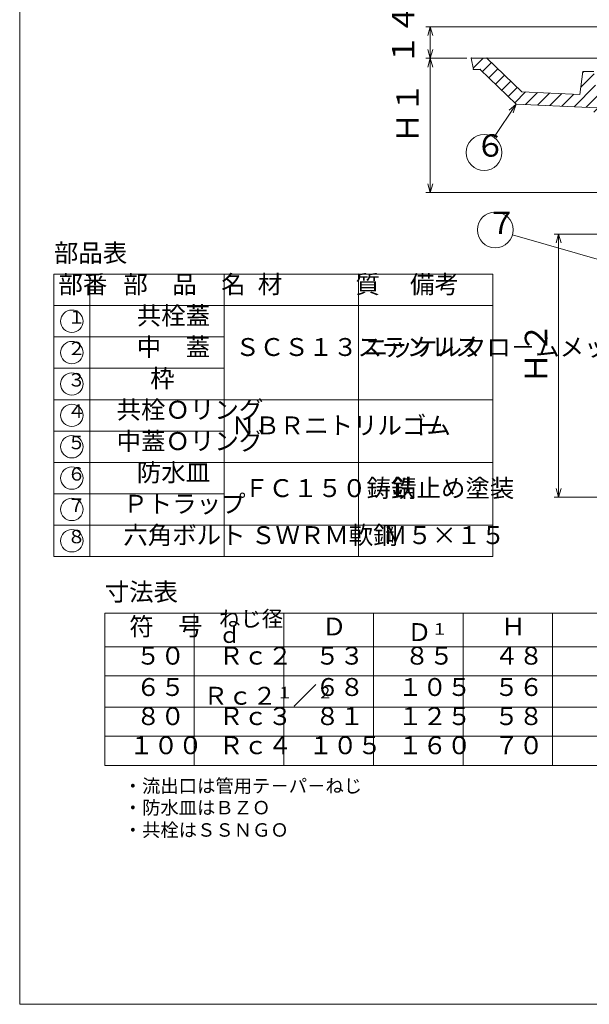
# Model space of a CAD drawing. Units: inches. Extents: x -228 to 306, y 885 to 1625.
# Drawn here: x -228 to 26, y 885 to 1325 of the extents above; entities that cross this region are included whole.
import ezdxf

# ---------------------------------------------------------------- set-up
doc = ezdxf.new("R2010")
doc.units = ezdxf.units.IN
doc.header["$LTSCALE"] = 2
doc.header["$MEASUREMENT"] = 0
doc.header["$PDMODE"] = 65
doc.header["$PDSIZE"] = 0.2
doc.linetypes.add('DIVIDE', pattern=[1.25, 0.5, -0.25, 0, -0.25, 0, -0.25])
doc.linetypes.add('HIDDEN', pattern=[9.525, 6.35, -3.175])
doc.layers.get('DEFPOINTS').update_dxf_attribs({"color": 3, "linetype": 'DIVIDE', "lineweight": 0})
doc.layers.add('1', color=7, linetype='Continuous', lineweight=0)
doc.styles.add('DIMSTANDARD', font='MONOTXT.shx', dxfattribs={"bigfont": 'EXTFONT.shx'})
doc.styles.add('MTSTANDARD', font='MONOTXT.shx', dxfattribs={"bigfont": 'EXTFONT.shx'})
doc.styles.add('MTSTANDARD1', font='MONOTXT.shx', dxfattribs={"width": 0.75, "bigfont": 'EXTFONT.shx'})
doc.styles.add('MTSTANDARD2', font='MONOTXT.shx', dxfattribs={"width": 0.625, "bigfont": 'EXTFONT.shx'})
doc.styles.add('MTSTANDARD3', font='MONOTXT.shx', dxfattribs={"width": 0.833333, "bigfont": 'EXTFONT.shx'})
doc.styles.add('MTSTANDARD4', font='MONOTXT.shx', dxfattribs={"width": 0.857143, "bigfont": 'EXTFONT.shx'})
doc.styles.add('MTSTANDARD5', font='MONOTXT.shx', dxfattribs={"width": 0.666667, "bigfont": 'EXTFONT.shx'})
doc.styles.add('MTSTANDARD6', font='MONOTXT.shx', dxfattribs={"width": 0.8, "bigfont": 'EXTFONT.shx'})
doc.styles.get("Standard").update_dxf_attribs({"font": 'MONOTXT.shx', "width": 0.8, "bigfont": 'EXTFONT.shx'})
doc.dimstyles.new('DIMSTYEX_1', dxfattribs={"dimscale": 2, "dimtxt": 4.48, "dimasz": 2, "dimexe": 1, "dimexo": 1, "dimgap": 1, "dimtad": 3, "dimdec": 1, "dimdsep": 46, "dimtxsty": 'DIMSTANDARD', "dimblk": 'OPEN30', "dimblk1": 'OPEN30', "dimblk2": 'OPEN30', "dimsah": 1, "dimcen": 0, "dimclrd": 7, "dimclre": 7, "dimclrt": 2, "dimazin": 2, "dimtfac": 0.65, "dimtdec": 1, "dimtofl": 0, "dimtmove": 0, "dimatfit": 3, "dimfxl": 1, "dimtolj": 1, "dimtzin": 0, "dimlwd": -1, "dimlwe": -1, "dimarcsym": 0})
doc.dimstyles.new('DIMSTYEX_11', dxfattribs={"dimscale": 2, "dimtxt": 4.48, "dimasz": 2, "dimexe": 1, "dimexo": 1, "dimgap": 1, "dimtad": 3, "dimdsep": 46, "dimtxsty": 'DIMSTANDARD', "dimblk": 'OPEN30', "dimblk1": 'OPEN30', "dimblk2": 'OPEN30', "dimsah": 1, "dimcen": 0, "dimclrd": 1, "dimclre": 1, "dimclrt": 1, "dimazin": 2, "dimtfac": 0.65, "dimtofl": 0, "dimtmove": 0, "dimatfit": 3, "dimfxl": 1, "dimtolj": 1, "dimtzin": 0, "dimlwd": -1, "dimlwe": -1, "dimarcsym": 0})
doc.dimstyles.new('DIMSTYEX_8', dxfattribs={"dimscale": 2, "dimtxt": 5, "dimasz": 2, "dimexe": 1, "dimexo": 1, "dimgap": 1, "dimtad": 3, "dimdsep": 46, "dimtxsty": 'Standard', "dimblk": 'OPEN30', "dimcen": 0, "dimclrd": 7, "dimclre": 7, "dimclrt": 2, "dimazin": 2, "dimtfac": 0.65, "dimtdec": 4, "dimtofl": 0, "dimtmove": 0, "dimatfit": 3, "dimldrblk": 'OPEN30', "dimfxl": 1, "dimtolj": 1, "dimtzin": 0, "dimlwd": -1, "dimlwe": -1, "dimarcsym": 0})

# ---------------------------------------------------------------- blocks, each defined once
blk = doc.blocks.new('MAKR0', base_point=(-205.16, 1190.4))
at = {"layer": '1', "color": 7, "linetype": 'Continuous'}
blk.add_circle((-205.16, 1190.4), 5, dxfattribs=at)
blk = doc.blocks.new('MAKR1', base_point=(-205.16, 1176.4))
at = {"layer": '1', "color": 7, "linetype": 'Continuous'}
blk.add_circle((-205.16, 1176.4), 5, dxfattribs=at)
blk = doc.blocks.new('MAKR2', base_point=(-205.16, 1162.4))
at = {"layer": '1', "color": 7, "linetype": 'Continuous'}
blk.add_circle((-205.16, 1162.4), 5, dxfattribs=at)
blk = doc.blocks.new('MAKR3', base_point=(-205.16, 1148.4))
at = {"layer": '1', "color": 7, "linetype": 'Continuous'}
blk.add_circle((-205.16, 1148.4), 5, dxfattribs=at)
blk = doc.blocks.new('MAKR4', base_point=(-205.16, 1134.4))
at = {"layer": '1', "color": 7, "linetype": 'Continuous'}
blk.add_circle((-205.16, 1134.4), 5, dxfattribs=at)
blk = doc.blocks.new('_OPEN30')
at = {"color": 0, "linetype": 'ByBlock', "lineweight": -2}
for p, q in [((-1, 0.27), (0, 0)), ((-1, 0.27), (0, 0)), ((0, 0), (-1, -0.27)), ((0, 0), (-1, 0)), ((0, 0), (-1, -0.27)), ((0, 0), (-1, 0))]:
    blk.add_line(p, q, dxfattribs=at)
blk = doc.blocks.new('_D1')
at = {"layer": '1', "color": 7, "linetype": 'Continuous'}
for p, q in [((-28.8, 1307.87), (-47.11, 1307.87)), ((-45.11, 1307.87), (-45.11, 1247.87)), ((42.7, 1247.87), (-47.11, 1247.87))]:
    blk.add_line(p, q, dxfattribs=at)
at = {"layer": 'DEFPOINTS', "color": 7, "linetype": 'Continuous'}
for p in [(-26.8, 1307.87), (-45.11, 1247.87), (44.7, 1247.87)]:
    blk.add_point(p, dxfattribs=at)
at = {"layer": '1', "color": 7, "linetype": 'Continuous', "xscale": 3.939231012048822, "yscale": 3.939231012048822, "zscale": 3.939231012048822}
for p, rotation in [((-45.11, 1307.87), 90), ((-45.11, 1247.87), 270)]:
    blk.add_blockref('_OPEN30', p, dxfattribs=dict(at, rotation=rotation))
at = {"layer": '1', "color": 2, "linetype": 'Continuous', "insert": (-47.11, 1269.87), "char_height": 10, "attachment_point": 7, "rotation": 90, "line_spacing_factor": 0.875, "style": 'MTSTANDARD6'}
blk.add_mtext('Ｈ１', dxfattribs=at)
blk = doc.blocks.new('_D3')
at = {"layer": '1', "color": 7, "linetype": 'Continuous'}
for p, q in [((40.2, 1229.36), (10.2, 1229.36)), ((12.2, 1229.36), (12.2, 1111.86)), ((90.29, 1111.86), (10.2, 1111.86))]:
    blk.add_line(p, q, dxfattribs=at)
at = {"layer": 'DEFPOINTS', "color": 7, "linetype": 'Continuous'}
for p in [(42.2, 1229.36), (12.2, 1111.86), (92.29, 1111.86)]:
    blk.add_point(p, dxfattribs=at)
at = {"layer": '1', "color": 7, "linetype": 'Continuous', "xscale": 3.939231012048822, "yscale": 3.939231012048822, "zscale": 3.939231012048822}
for p, rotation in [((12.2, 1229.36), 90), ((12.2, 1111.86), 270)]:
    blk.add_blockref('_OPEN30', p, dxfattribs=dict(at, rotation=rotation))
at = {"layer": '1', "color": 2, "linetype": 'Continuous', "insert": (10.2, 1162.61), "char_height": 10, "attachment_point": 7, "rotation": 90, "line_spacing_factor": 0.875, "style": 'MTSTANDARD6'}
blk.add_mtext('Ｈ２', dxfattribs=at)
blk = doc.blocks.new('MAKR5', base_point=(-205.16, 1120.4))
at = {"layer": '1', "color": 7, "linetype": 'Continuous'}
blk.add_circle((-205.16, 1120.4), 5, dxfattribs=at)
blk = doc.blocks.new('MAKR6', base_point=(-205.16, 1106.4))
at = {"layer": '1', "color": 7, "linetype": 'Continuous'}
blk.add_circle((-205.16, 1106.4), 5, dxfattribs=at)
blk = doc.blocks.new('_D13')
at = {"layer": '1', "color": 1, "linetype": 'ByBlock'}
for p, q in [((41.2, 1321.87), (-47.11, 1321.87)), ((-45.11, 1321.87), (-45.11, 1307.87)), ((-28.8, 1307.87), (-47.11, 1307.87))]:
    blk.add_line(p, q, dxfattribs=at)
at = {"layer": 'DEFPOINTS', "color": 1, "linetype": 'ByBlock'}
for p in [(43.2, 1321.87), (-45.11, 1307.87), (-26.8, 1307.87)]:
    blk.add_point(p, dxfattribs=at)
at = {"layer": '1', "color": 1, "linetype": 'ByBlock', "xscale": 3.939231012048822, "yscale": 3.939231012048822, "zscale": 3.939231012048822}
for p, rotation in [((-45.11, 1321.87), 90), ((-45.11, 1307.87), 270)]:
    blk.add_blockref('_OPEN30', p, dxfattribs=dict(at, rotation=rotation))
at = {"layer": '1', "color": 1, "linetype": 'Continuous', "insert": (-49.11, 1304.87), "char_height": 10, "attachment_point": 7, "rotation": 90, "line_spacing_factor": 0.75, "style": 'MTSTANDARD'}
blk.add_mtext('１４', dxfattribs=at)
blk = doc.blocks.new('MAKR7', base_point=(-205.16, 1092.4))
at = {"layer": '1', "color": 7, "linetype": 'Continuous'}
blk.add_circle((-205.16, 1092.4), 5, dxfattribs=at)
blk = doc.blocks.new('BALN3')
at = {"layer": '1', "color": 7, "linetype": 'Continuous'}
blk.add_circle((-14.31, -21.61), 8, dxfattribs=at)
at = {"layer": '1', "color": 2, "linetype": 'Continuous', "insert": (-18.31, -26.61), "char_height": 10, "attachment_point": 7, "line_spacing_factor": 0.875, "style": 'MTSTANDARD6'}
blk.add_mtext('６', dxfattribs=at)
at = {"layer": '1', "color": 7, "linetype": 'Continuous'}
blk.add_leader([(0, 0), (-9.89, -14.94)], dimstyle='DIMSTYEX_8', override={"dimclrd": 0}, dxfattribs=at)
blk = doc.blocks.new('BALN4')
at = {"layer": '1', "color": 7, "linetype": 'Continuous'}
blk.add_circle((-58.28, 16.82), 8, dxfattribs=at)
at = {"layer": '1', "color": 2, "linetype": 'Continuous', "insert": (-62.28, 11.82), "char_height": 10, "attachment_point": 7, "line_spacing_factor": 0.875, "style": 'MTSTANDARD6'}
blk.add_mtext('７', dxfattribs=at)
at = {"layer": '1', "color": 7, "linetype": 'Continuous'}
blk.add_leader([(0, 0), (-50.59, 14.6)], dimstyle='DIMSTYEX_8', override={"dimclrd": 0}, dxfattribs=at)

msp = doc.modelspace()

# ---------------------------------------------------------------- hatches: boundary and pattern name
at = {"layer": '1', "linetype": 'Continuous'}
h = msp.add_hatch(dxfattribs=at)
h.set_pattern_fill('_U', scale=4, angle=45, style=0, pattern_type=0)
h.set_pattern_definition([(45, (0, 0), (-2.828427, 2.828427), [])])
edge = h.paths.add_edge_path(flags=0)
edge.add_line((-19.8037, 1307.8738), (-26.8037, 1307.8738))
edge.add_line((-26.8037, 1307.8738), (-25.8037, 1302.8738))
edge.add_line((-25.8037, 1302.8738), (-22.8037, 1302.8738))
edge.add_line((-22.8037, 1302.8738), (-6.8037, 1287.3738))
edge.add_line((-6.8037, 1287.3738), (25.8882, 1285.8777))
edge.add_line((25.8882, 1285.8777), (34.0278, 1285.5053))
edge.add_arc((33.845, 1281.5094), 4, 2.295237, 87.379817, ccw=False)
edge.add_line((37.8418, 1281.6696), (38.0122, 1277.4176))
edge.add_line((38.0122, 1277.4176), (38.7955, 1257.8738))
edge.add_line((38.7955, 1257.8738), (44.2955, 1257.8738))
edge.add_line((44.2955, 1257.8738), (44.6963, 1247.8738))
edge.add_line((44.6963, 1247.8738), (48.3893, 1247.8738))
edge.add_line((48.3893, 1247.8738), (49.101, 1262.1075))
edge.add_arc((52.1963, 1265.3738), 4.5, 180, 226.539978, ccw=False)
edge.add_line((47.6963, 1265.3738), (47.6963, 1267.3738))
edge.add_arc((50.1963, 1267.3738), 2.5, 90, 180, ccw=False)
edge.add_line((50.1963, 1269.8738), (51.6963, 1269.8738))
edge.add_line((51.6963, 1269.8738), (51.6963, 1274.8738))
edge.add_line((51.6963, 1274.8738), (48.1963, 1274.8738))
edge.add_arc((48.1963, 1276.8738), 2, 180, 270, ccw=False)
edge.add_line((46.1963, 1276.8738), (46.1963, 1285.8738))
edge.add_line((46.1963, 1285.8738), (37.6963, 1286.8738))
edge.add_line((37.6963, 1286.8738), (38.2008, 1291.1174))
edge.add_arc((37.3427, 1292.924), 2, 268.472475, 295.406461, ccw=False)
edge.add_line((37.2894, 1290.9247), (30.8898, 1291.2246))
edge.add_arc((30.9834, 1293.2224), 2, 186.744501, 267.316949, ccw=False)
edge.add_line((28.9972, 1292.9875), (27.9463, 1301.8738))
edge.add_line((27.9463, 1301.8738), (22.9463, 1301.8738))
edge.add_line((22.9463, 1301.8738), (21.6963, 1291.6554))
edge.add_line((21.6963, 1291.6554), (-4.3063, 1292.8758))
edge.add_line((-4.3063, 1292.8758), (-19.8037, 1307.8738))
edge = h.paths.add_edge_path(flags=0)
edge.add_line((34.0278, 1285.5053), (25.8882, 1285.8777))
edge.add_arc((25.7967, 1283.8798), 2, 14.369748, 87.379817, ccw=False)
edge.add_line((27.7342, 1284.3762), (28.5525, 1281.182))
edge.add_arc((30.5464, 1281.3374), 2, 184.458976, 270)
edge.add_line((30.5464, 1279.3374), (36.0138, 1279.3374))
edge.add_arc((36.0138, 1277.3374), 2, 2.295237, 90, ccw=False)
edge.add_line((38.0122, 1277.4176), (37.8418, 1281.6696))
edge.add_arc((33.845, 1281.5094), 4, 2.295237, 87.379817)
edge = h.paths.add_edge_path(flags=0)
edge.add_line((46.1963, 1307.8738), (46.1963, 1321.8738))
edge.add_line((46.1963, 1321.8738), (43.1963, 1321.8738))
edge.add_line((43.1963, 1321.8738), (42.3492, 1309.7077))
edge.add_arc((40.3561, 1309.8738), 2, 270, 355.236358, ccw=False)
edge.add_line((40.3561, 1307.8738), (40.1963, 1307.8738))
edge.add_line((40.1963, 1307.8738), (39.5704, 1296.8728))
edge.add_line((39.5704, 1296.8728), (46.1963, 1297.8738))
edge.add_line((46.1963, 1297.8738), (46.1963, 1307.8738))

# ---------------------------------------------------------------- linework, layer by layer
at = {"layer": '1', "color": 7, "linetype": 'Continuous'}
for p, q in [((-228.4342, 1625.4264), (-228.4342, 885.4264)), ((-26.8037, 1307.8738), (40.3561, 1307.8738)), ((-26.8037, 1307.8738), (-25.8037, 1302.8738)), ((-4.3037, 1292.8738), (-19.8037, 1307.8738)), ((-25.8037, 1302.8738), (-22.8037, 1302.8738)), ((-22.8037, 1302.8738), (-6.8037, 1287.3738)), ((21.6963, 1291.6554), (22.9463, 1301.8738)), ((22.9463, 1301.8738), (27.9463, 1301.8738)), ((21.6964, 1291.6561), (-4.3063, 1292.8758)), ((-6.8037, 1287.3738), (25.8882, 1285.8777)), ((-17.1561, 1211.3996), (-213.1561, 1211.3996)), ((-213.1561, 1211.3996), (-213.1561, 1085.3996)), ((-197.1561, 1211.3996), (-197.1561, 1085.3996)), ((-137.1561, 1211.3996), (-137.1561, 1085.3996)), ((-77.1561, 1211.3996), (-77.1561, 1085.3996)), ((-17.1561, 1085.3996), (-17.1561, 1211.3996)), ((-213.1561, 1197.3996), (-17.1561, 1197.3996)), ((-213.1561, 1183.3996), (-137.1561, 1183.3996)), ((-213.1561, 1169.3996), (-137.1561, 1169.3996)), ((-213.1561, 1155.3996), (-17.1561, 1155.3996)), ((-213.1561, 1141.3996), (-137.1561, 1141.3996)), ((-213.1561, 1127.3996), (-17.1561, 1127.3996)), ((-213.1561, 1113.3996), (-137.1561, 1113.3996)), ((-213.1561, 1099.3996), (-17.1561, 1099.3996)), ((-213.1561, 1085.3996), (-17.1561, 1085.3996)), ((-190.4823, 1060.1007), (-190.4823, 992.1007)), ((209.5177, 1060.1007), (-190.4823, 1060.1007)), ((-150.4823, 992.1007), (-150.4823, 1060.1007)), ((-110.4823, 992.1007), (-110.4823, 1060.1007)), ((-70.4823, 992.1007), (-70.4823, 1060.1007)), ((-30.4823, 992.1007), (-30.4823, 1060.1007)), ((9.5177, 992.1007), (9.5177, 1060.1007)), ((-190.4823, 1045.1007), (209.5177, 1045.1007)), ((209.5177, 1032.1007), (-190.4823, 1032.1007)), ((169.5177, 1018.1007), (-190.4823, 1018.1007)), ((169.5177, 1005.1007), (-190.4823, 1005.1007)), ((-190.4823, 992.1007), (209.5177, 992.1007)), ((-228.4342, 885.4264), (305.5658, 885.4264))]:
    msp.add_line(p, q, dxfattribs=at)
at = {"layer": '1', "color": 7, "linetype": 'HIDDEN'}
msp.add_line((25.8882, 1285.8777), (34.0278, 1285.5053), dxfattribs=at)
at = {"layer": '1', "color": 7, "linetype": 'Continuous'}
for p in [(-26.8037, 1307.8738), (-19.8037, 1307.8738), (-25.8037, 1302.8738), (-22.8037, 1302.8738), (-4.3037, 1292.8738), (-6.8037, 1287.3738)]:
    msp.add_point(p, dxfattribs=at)

# ---------------------------------------------------------------- block references
for name, p in [('BALN3', (-6.8037, 1287.3738)), ('BALN4', (42.1963, 1214.3628)), ('MAKR0', (-205.1561, 1190.3996)), ('MAKR1', (-205.1561, 1176.3996)), ('MAKR2', (-205.1561, 1162.3996)), ('MAKR3', (-205.1561, 1148.3996)), ('MAKR4', (-205.1561, 1134.3996)), ('MAKR5', (-205.1561, 1120.3996)), ('MAKR6', (-205.1561, 1106.3996)), ('MAKR7', (-205.1561, 1092.3996))]:
    msp.add_blockref(name, p, dxfattribs=at)

# ---------------------------------------------------------------- texts
at = {"layer": '1', "color": 7, "linetype": 'Continuous', "attachment_point": 7}
for s, insert, char_height, line_spacing_factor, style in [('部品表', (-213.1561, 1214.3996), 8, 0.9375, 'MTSTANDARD1'), ('部番', (-211.1561, 1200.3996), 8, 0.9375, 'MTSTANDARD1'), ('部\u3000品\u3000名', (-182.1561, 1200.3996), 8, 0.9375, 'MTSTANDARD1'), ('材\u3000\u3000\u3000質', (-122.1561, 1200.3996), 8, 0.9375, 'MTSTANDARD1'), ('備考', (-54.1561, 1200.3996), 8, 0.9375, 'MTSTANDARD1'), ('共栓蓋', (-176.1561, 1186.3996), 8, 0.9375, 'MTSTANDARD1'), ('１', (-207.1561, 1187.3996), 6, 1.041667, 'MTSTANDARD5'), ('中\u3000蓋', (-176.1561, 1172.3996), 8, 0.9375, 'MTSTANDARD1'), ('ＳＣＳ１３ステンレス', (-132.1561, 1172.3996), 8, 0.9375, 'MTSTANDARD2'), ('ニッケルクロ－ムメッキ', (-74.6561, 1172.3996), 8, 0.9375, 'MTSTANDARD2'), ('２', (-207.1561, 1173.3996), 6, 1.041667, 'MTSTANDARD5'), ('枠', (-170.1561, 1158.3996), 8, 0.9375, 'MTSTANDARD1'), ('３', (-207.1561, 1159.3996), 6, 1.041667, 'MTSTANDARD5'), ('４', (-207.1561, 1145.3996), 6, 1.041667, 'MTSTANDARD5'), ('共栓Ｏリング', (-185.1561, 1144.3996), 8, 0.9375, 'MTSTANDARD1'), ('ＮＢＲニトリルゴム', (-134.1561, 1137.3996), 8, 0.9375, 'MTSTANDARD1'), ('ー', (-50.1561, 1137.3996), 8, 0.9375, 'MTSTANDARD1'), ('５', (-207.1561, 1131.3996), 6, 1.041667, 'MTSTANDARD5'), ('中蓋Ｏリング', (-185.1561, 1130.3996), 8, 0.9375, 'MTSTANDARD1'), ('防水皿', (-176.1561, 1116.3996), 8, 0.9375, 'MTSTANDARD1'), ('６', (-207.1561, 1117.3996), 6, 1.041667, 'MTSTANDARD5'), ('ＦＣ１５０鋳鉄', (-128.1561, 1109.3996), 8, 0.9375, 'MTSTANDARD1'), ('錆止め塗装', (-62.1561, 1109.3996), 8, 0.9375, 'MTSTANDARD1'), ('Ｐトラップ', (-182.1561, 1102.3996), 8, 0.9375, 'MTSTANDARD1'), ('７', (-207.1561, 1103.3996), 6, 1.041667, 'MTSTANDARD5'), ('六角ボルト', (-182.1561, 1088.3996), 8, 0.9375, 'MTSTANDARD1'), ('ＳＷＲＭ軟鋼', (-125.1561, 1088.3996), 8, 0.9375, 'MTSTANDARD1'), ('８', (-207.1561, 1089.3996), 6, 1.041667, 'MTSTANDARD5'), ('Ｍ５×１５', (-66.1561, 1088.3996), 8, 0.9375, 'MTSTANDARD1'), ('寸法表', (-190.4823, 1063.1007), 8, 0.9375, 'MTSTANDARD1'), ('ねじ径\\P\u3000ｄ\u3000', (-139.4823, 1044.6007), 7, 0.625, 'MTSTANDARD4'), ('符\u3000号', (-179.4823, 1047.6007), 8, 0.9375, 'MTSTANDARD1'), ('Ｄ', (-93.4823, 1047.6007), 8, 0.9375, 'MTSTANDARD1'), ('Ｄ{\\H0.65x;\\A0;１}', (-55.4323, 1047.6007), 8, 0.9375, 'MTSTANDARD1'), ('Ｈ', (-13.4823, 1047.6007), 8, 0.9375, 'MTSTANDARD1'), ('５０', (-176.4823, 1034.6007), 8, 0.9375, 'MTSTANDARD1'), ('Ｒｃ２', (-139.4823, 1034.6007), 8, 0.9375, 'MTSTANDARD1'), ('５３', (-96.4823, 1034.6007), 8, 0.9375, 'MTSTANDARD1'), ('８５', (-56.4823, 1034.6007), 8, 0.9375, 'MTSTANDARD1'), ('４８', (-16.4823, 1034.6007), 8, 0.9375, 'MTSTANDARD1'), ('６５', (-176.4823, 1020.6007), 8, 0.9375, 'MTSTANDARD1'), ('６８', (-96.4823, 1020.6007), 8, 0.9375, 'MTSTANDARD1'), ('１０５', (-59.4823, 1020.6007), 8, 0.9375, 'MTSTANDARD1'), ('５６', (-16.4823, 1020.6007), 8, 0.9375, 'MTSTANDARD1'), ('Ｒｃ２{\\H0.65x;\\A2\\S１;}／{\\H0.65x;\\A0;２}', (-146.3823, 1019.182), 8, 0.9375, 'MTSTANDARD1'), ('８０', (-176.4823, 1007.6007), 8, 0.9375, 'MTSTANDARD1'), ('Ｒｃ３', (-139.4823, 1007.6007), 8, 0.9375, 'MTSTANDARD1'), ('８１', (-96.4823, 1007.6007), 8, 0.9375, 'MTSTANDARD1'), ('１２５', (-59.4823, 1007.6007), 8, 0.9375, 'MTSTANDARD1'), ('５８', (-16.4823, 1007.6007), 8, 0.9375, 'MTSTANDARD1'), ('１００', (-179.4823, 994.6007), 8, 0.9375, 'MTSTANDARD1'), ('Ｒｃ４', (-139.4823, 994.6007), 8, 0.9375, 'MTSTANDARD1'), ('１０５', (-99.4823, 994.6007), 8, 0.9375, 'MTSTANDARD1'), ('１６０', (-59.4823, 994.6007), 8, 0.9375, 'MTSTANDARD1'), ('７０', (-16.4823, 994.6007), 8, 0.9375, 'MTSTANDARD1'), ('\u3000・流出口は管用テ－パ－ねじ', (-190.1743, 978.0701), 6, 1.041667, 'MTSTANDARD3'), ('\u3000・防水皿はＢＺＯ', (-190.1743, 968.3683), 6, 1.041667, 'MTSTANDARD3'), ('\u3000・共栓はＳＳＮＧＯ', (-190.1743, 958.3949), 6, 1.041667, 'MTSTANDARD3')]:
    msp.add_mtext(s, dxfattribs=dict(at, insert=insert, char_height=char_height, line_spacing_factor=line_spacing_factor, style=style))

# ---------------------------------------------------------------- dimensions: what is measured, and where the dimension line sits
at = {"layer": '1', "color": 1, "linetype": 'ByBlock'}
dim = msp.add_linear_dim(base=(-45.1144, 1307.8738), p1=(43.1963, 1321.8738), p2=(-26.8037, 1307.8738), angle=270, dimstyle='DIMSTYEX_11', override={"dimtxt": 4.48, "dimtxsty": 'DIMSTANDARD', "dimblk1": 'OPEN30', "dimblk2": 'OPEN30', "dimsah": 1, "dimtdec": 2}, dxfattribs=at)
dim.commit()
dim.dimension.update_dxf_attribs({"geometry": '_D13', "text_midpoint": (-54.1144, 1314.8738), "dimtype": 160})
at = {"layer": '1', "color": 7, "linetype": 'Continuous'}
for base, p1, p2, text, picture, middle in [((-45.1144, 1247.8738), (-26.8037, 1307.8738), (44.6963, 1247.8738), 'Ｈ１', '_D1', (-52.1144, 1277.8738)), ((12.1963, 1111.8628), (42.1963, 1229.3628), (92.2861, 1111.8628), 'Ｈ２', '_D3', (5.1963, 1170.6128))]:
    dim = msp.add_linear_dim(base=base, p1=p1, p2=p2, angle=270, text=text, dimstyle='DIMSTYEX_1', override={"dimtxt": 4.48, "dimdec": 1, "dimtxsty": 'DIMSTANDARD', "dimblk1": 'OPEN30', "dimblk2": 'OPEN30', "dimsah": 1, "dimclrd": 7, "dimclre": 7, "dimclrt": 2, "dimtdec": 1}, dxfattribs=at)
    dim.commit()
    dim.dimension.update_dxf_attribs({"geometry": picture, "text_midpoint": middle, "dimtype": 160})

doc.saveas('drawing.dxf')
